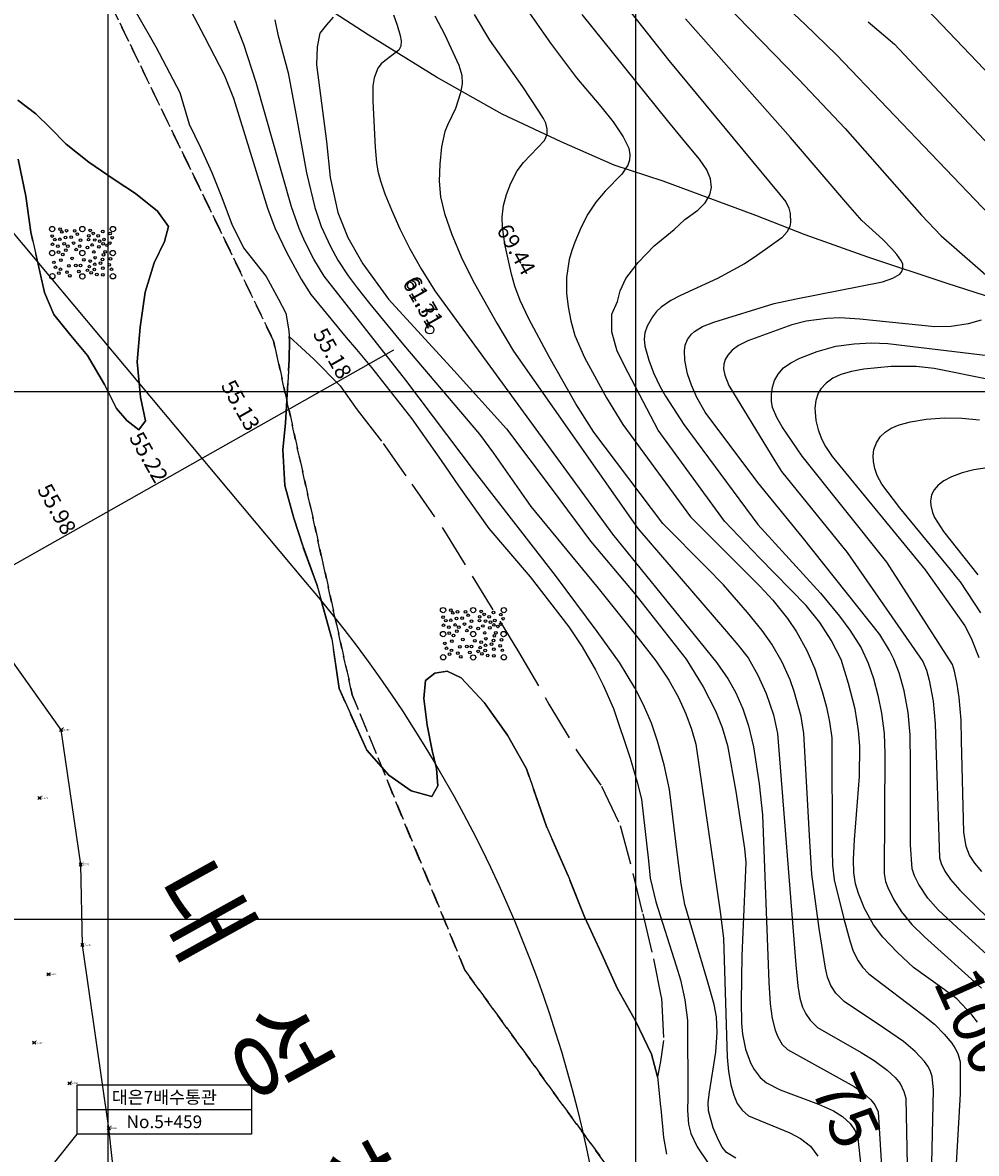
# Model space of a CAD drawing. Extents: x 135382 to 151642, y 439348 to 450146.
# Drawn here: x 140084 to 140265, y 442856 to 443070 of the extents above; entities that cross this region are included whole.
import ezdxf
from ezdxf.enums import TextEntityAlignment as Align

# ---------------------------------------------------------------- set-up
doc = ezdxf.new("R2010")
doc.units = 0
doc.header["$MEASUREMENT"] = 0
doc.header["$PDMODE"] = 35
doc.header["$PDSIZE"] = 0.3
doc.linetypes.add('7P5M2P5', pattern=[10, 7.5, -2.5])
doc.linetypes.add('HIDDEN', pattern=[0.375, 0.25, -0.125])
for name, color, linetype in [('!_구조물 텍스트(배수구조물)', 30, 'CONTINUOUS'), ('!_측선', 7, 'CONTINUOUS'), ('!_하천중심선(수정0926)', 1, 'CONTINUOUS'), ('!_횡단타점', 7, 'CONTINUOUS'), ('E0022112', 5, 'CONTINUOUS'), ('E0032111', 5, 'CONTINUOUS'), ('F0017111', 30, 'CONTINUOUS'), ('F0017114', 7, 'CONTINUOUS'), ('F0017131', 7, 'CONTINUOUS'), ('G0022312', 5, '7P5M2P5'), ('G0022322', 32, 'CONTINUOUS'), ('H0049131', 7, 'CONTINUOUS'), ('그리드', 18, 'CONTINUOUS'), ('물선', 5, 'CONTINUOUS'), ('지반고', 2, 'CONTINUOUS'), ('지적', 30, 'CONTINUOUS'), ('코드', 5, 'CONTINUOUS'), ('타점', 7, 'CONTINUOUS')]:
    doc.layers.add(name, color=color, linetype=linetype)
doc.styles.add('NGSW', font='romans.shx', dxfattribs={"bigfont": 'ngsw.shx'})
doc.styles.add('굴림', font='txt')

# ---------------------------------------------------------------- blocks, each defined once
blk = doc.blocks.new('G0022322')
at = {"layer": 'G0022322', "color": 0}
for centre, radius in [((-5.72, 4.57), 0.5), ((-4.23, 4.57), 0.25), ((-2.98, 4.26), 0.25), ((-1.46, 4.23), 0.25), ((0, 4.57), 0.5), ((1.49, 4.33), 0.25), ((3.86, 4.13), 0.25), ((5.79, 4.57), 0.5), ((-5.72, 3.25), 0.25), ((-5.21, 2.57), 0.25), ((-4.27, 2.64), 0.25), ((-3.89, 4.03), 0.25), ((-3.18, 2.98), 0.25), ((-2.1, 3.05), 0.25), ((-1.66, 1.93), 0.25), ((-0.95, 3.59), 0.25), ((-0.34, 2.47), 0.25), ((1.19, 2.57), 0.25), ((1.22, 3.28), 0.25), ((2.07, 3.76), 0.25), ((2.34, 2.5), 0.25), ((3.01, 3.28), 0.25), ((3.28, 2.27), 0.25), ((4.1, 2.61), 0.25), ((5.21, 1.93), 0.25), ((5.25, 3.72), 0.25), ((5.65, 2.94), 0.25), ((-5.72, 0.03), 0.5), ((-5.65, 1.69), 0.25), ((-4.64, 1.32), 0.25), ((-4.54, 0.2), 0.25), ((-3.72, -0.24), 0.25), ((-3.45, 1.76), 0.25), ((-3.12, 0.58), 0.25), ((-2.74, 1.32), 0.25), ((-1.19, 0.68), 0.25), ((-0.51, 1.35), 0.25), ((0, 0.03), 0.5), ((0.95, 1.08), 0.25), ((1.83, 1.56), 0.25), ((2.17, 0.24), 0.25), ((3.15, 1.22), 0.25), ((3.93, 1.76), 0.25), ((4.3, 0.27), 0.25), ((4.67, 1.49), 0.25), ((5.76, 0.03), 0.5), ((-5.38, -1.73), 0.25), ((-4.06, -1.32), 0.25), ((-1.96, -0.98), 0.25), ((-1.22, -2.34), 0.25), ((-0.34, -2.34), 0.25), ((0.3, -1.25), 0.25), ((1.49, -1.49), 0.25), ((2.34, -2.1), 0.25), ((2.4, -0.85), 0.25), ((3.45, -1.9), 0.25), ((3.83, -1.18), 0.25), ((4, -0.3), 0.25), ((5.11, -2.2), 0.25), ((5.35, -1.08), 0.25), ((-5.69, -4.37), 0.5), ((-5.08, -2.67), 0.25), ((-4.47, -3.79), 0.25), ((-4.13, -3.05), 0.25), ((-2.91, -3.59), 0.25), ((-2.54, -2.4), 0.25), ((-2.37, -4.3), 0.25), ((-0.64, -3.45), 0.25), ((0, -4.4), 0.5), ((0.95, -3.25), 0.25), ((1.32, -2.54), 0.25), ((1.66, -3.72), 0.25), ((2.27, -3.08), 0.25), ((2.74, -4.03), 0.25), ((3.89, -2.84), 0.25), ((3.89, -4.1), 0.25), ((5.52, -3.05), 0.25), ((5.79, -4.37), 0.5)]:
    blk.add_circle(centre, radius, dxfattribs=at)

msp = doc.modelspace()

# ---------------------------------------------------------------- linework, layer by layer
at = {"layer": '!_구조물 텍스트(배수구조물)', "color": 7, "flags": 128}
msp.add_lwpolyline([(140094.196, 442868.677), (140127.195, 442868.678), (140127.196, 442859.346), (140094.196, 442859.346)], close=True, dxfattribs=at)
for points in [[(140094.196, 442864.011), (140127.196, 442864.012)], [(140062.982, 442820.262), (140094.196, 442859.346)]]:
    msp.add_lwpolyline(points, dxfattribs=at)
at = {"layer": '!_측선', "color": 150}
msp.add_lwpolyline([(139895.008, 442861.459), (140154.222, 443007.961)], dxfattribs=at)
at = {"layer": '!_하천중심선(수정0926)', "color": 150, "flags": 128}
msp.add_lwpolyline([(137645.191, 443401.951), (139586.851, 443377.332, -0.2329288), (139926.166, 443216.265), (140137.424, 442963.967, -0.2515691), (140186.857, 442737.396), (140116.508, 442480.683, -0.4164701), (139869.278, 442341.066), (139360.77, 442484.633, 0.1897845), (139142.043, 442462.701), (139046.643, 442413.633, 0.2987677), (138884.502, 442127.2), (138891.172, 442025.597, 0.2736575), (139006.139, 441857.474), (139152.899, 441788.96, 0.1452988), (139281.136, 441775.002), (139877.778, 441908.382, 0.0930433), (140170.939, 442024.908), (140542.241, 442245.829, -0.0166017), (140650.106, 442303.083), (141775.351, 442980.375, -0.1182307), (142964.623, 443388.645)], format="xyb", dxfattribs=at)
at = {"layer": '!_횡단타점', "color": 150}
msp.add_circle((140160.996, 443011.789), 0.8, dxfattribs=at)
at = {"layer": 'E0022112', "color": 251}
msp.add_lwpolyline([(140273.235, 443016.024), (140259.097, 443020.557), (140244.009, 443025.544), (140232.17, 443029.759), (140222.784, 443033.449), (140205.267, 443039.961), (140195.982, 443043.013), (140185.921, 443047.385), (140174.747, 443052.631), (140162.273, 443059.671), (140149.323, 443067.687), (140141.809, 443072.538), (140134.484, 443077.898), (140124.327, 443084.263), (140119.71, 443086.755), (140111.083, 443092.48), (140105.36, 443095.703), (140101.18, 443098.001), (140096.825, 443099.506), (140091.342, 443100.427)], dxfattribs=at)
at = {"layer": 'E0032111', "color": 251}
for points in [[(140084.749, 443107.908), (140109.096, 443065.434), (140109.736, 443064.189), (140113.662, 443056.786), (140115.39, 443050.775), (140117.548, 443046.321), (140119.679, 443041.574), (140121.484, 443037.182), (140123.516, 443031.781), (140125.683, 443027.292), (140129.997, 443021.888), (140132.337, 443017.614), (140133.737, 443014.937), (140134.263, 443011.602), (140134.418, 443009.741), (140134.367, 443006.141), (140133.647, 442994.106), (140133.159, 442989.071), (140133.549, 442982.3), (140135.225, 442976.109), (140136.914, 442970.847), (140139.609, 442963.497), (140142.437, 442953.235), (140143.848, 442943.789), (140149.063, 442932.095), (140153.227, 442927.372), (140157.501, 442924.405), (140161.397, 442923.344), (140162.561, 442925.336), (140162.301, 442928.618), (140161.456, 442932.076), (140160.522, 442936.825), (140159.909, 442941.875), (140160.226, 442945.309), (140161.955, 442946.678), (140164.273, 442947.106), (140166.98, 442945.852), (140171.29, 442941.155), (140175.73, 442934.975), (140179.351, 442928.55), (140183.141, 442917.62), (140187.239, 442908.291), (140190.329, 442900.508), (140193.543, 442893.585), (140196.577, 442886.887), (140199.967, 442880.834), (140203.046, 442874.472), (140204.142, 442870.229), (140204.764, 442864.586), (140204.774, 442864.205), (140205.335, 442858.73), (140205.879, 442855.533)], [(140082.996, 443044.109), (140084.47, 443037.091), (140085.411, 443030.292), (140087.993, 443018.852), (140089.773, 443014.692), (140092.666, 443011.061), (140096.126, 443006.884), (140099.373, 443001.425), (140101.607, 442996.859), (140103.577, 442994.567), (140105.868, 442992.824), (140107.125, 442994.506), (140106.173, 442999.023), (140105.559, 443005.717), (140106.141, 443012.268), (140107.076, 443018.937), (140108.756, 443024.466), (140110.747, 443028.546), (140111.475, 443031.359), (140109.405, 443034.237), (140105.201, 443037.634), (140101.192, 443040.271), (140096.41, 443043.568), (140092.077, 443046.956), (140089.026, 443050.081), (140086.369, 443052.738), (140082.928, 443055.287)]]:
    msp.add_lwpolyline(points, dxfattribs=at)
at = {"layer": 'F0017111', "color": 251}
for points, elevation in [([(140267.092, 443033.576), (140238.099, 443063.928), (140232.112, 443069.717), (140219.102, 443081.982)], 120), ([(140112.07, 443079.236), (140118.327, 443067.325), (140122.034, 443060.102), (140123.806, 443055.653), (140130.254, 443034.866), (140131.634, 443031.136), (140133.885, 443026.35), (140136.66, 443021.349), (140138.483, 443018.468), (140145.174, 443010.301), (140147.144, 443008.051), (140149.98, 443004.63), (140157.595, 442994.909), (140163.176, 442987.018), (140166.45, 442982.186), (140172.188, 442974.122), (140180.059, 442964.945), (140187.337, 442955.503), (140189.868, 442951.715), (140192.393, 442947.367), (140193.9, 442944.428), (140195.801, 442940.009), (140198.974, 442930.578), (140200.339, 442926.026), (140201.106, 442922.81), (140202.462, 442911.145), (140202.77, 442907.844), (140203.837, 442903.386), (140207.722, 442891.241), (140208.498, 442888.597), (140209.356, 442884.786), (140209.844, 442880.87), (140209.918, 442866.278), (140209.88, 442863.849), (140210.056, 442861.24), (140210.479, 442859.464), (140211.714, 442856.916), (140218.173, 442847.288)], 60), ([(140195.164, 443077.033), (140206.342, 443062.828), (140227.333, 443037.404), (140228.464, 443036.016), (140229.06, 443034.845), (140229.3, 443033.849), (140229.371, 443032.121), (140229.236, 443031.358), (140228.67, 443030.311), (140227.716, 443029.219), (140225.091, 443027.316), (140222.484, 443025.492), (140220.666, 443024.268), (140215.565, 443021.487), (140208.503, 443018.257), (140206.687, 443017.324), (140204.865, 443016.081), (140203.964, 443015.24), (140203.199, 443014.244), (140202.218, 443012.447), (140201.785, 443011.208), (140201.637, 443009.985), (140201.77, 443008.681), (140202.538, 443006.01), (140203.424, 443003.652), (140204.68, 443000.996), (140205.701, 442999.199), (140209.155, 442993.811), (140223.164, 442974.909), (140235.072, 442961.862), (140238.646, 442957.486), (140240.63, 442954.836), (140242.777, 442951.479), (140244.095, 442948.622), (140245.098, 442945.664), (140245.951, 442942.567), (140246.628, 442939.118), (140247.106, 442935.298), (140247.255, 442931.402), (140247.101, 442908.722), (140247.402, 442907.242), (140247.808, 442906.104), (140248.946, 442903.762), (140250.395, 442901.491), (140252.402, 442899.084), (140254.748, 442896.728), (140265.601, 442887.019)], 105), ([(140178.59, 443073.671), (140183.865, 443066.121), (140188.814, 443059.552), (140193.453, 443054.093), (140195.79, 443051.23), (140197.69, 443048.328), (140198.719, 443046.18), (140198.936, 443044.949), (140198.878, 443043.963), (140198.544, 443042.965), (140197.381, 443041.266), (140194.275, 443038.074), (140192.467, 443035.991), (140190.954, 443033.713), (140189.702, 443031.25), (140188.482, 443028.399), (140187.901, 443026.806), (140187.427, 443025.132), (140186.946, 443021.721), (140186.938, 443018.737), (140187.228, 443016.167), (140187.724, 443013.488), (140188.486, 443010.716), (140190.308, 443006.555), (140194.471, 442998.891), (140197.577, 442993.84), (140210.45, 442976.33), (140217.556, 442969.176), (140223.583, 442963.174), (140226, 442960.553), (140228.837, 442957.036), (140230.529, 442954.526), (140232.466, 442951.025), (140233.969, 442947.533), (140235.381, 442943.256), (140236.193, 442940.28), (140236.8, 442937.471), (140237.215, 442934.435), (140237.303, 442913.099), (140237.344, 442910.303), (140237.666, 442907.556), (140239.508, 442900.169), (140240.702, 442895.798), (140241.285, 442894.011), (140242.197, 442892.171), (140243.037, 442890.981), (140244.231, 442889.692), (140254.508, 442881.904), (140256.647, 442880.15), (140258.49, 442878.311), (140259.957, 442876.557), (140260.619, 442875.571), (140261.092, 442874.63), (140261.564, 442873.073), (140261.519, 442867.001), (140260.396, 442847.122)], 95), ([(140216.858, 443073.669), (140230.964, 443059.249), (140239.762, 443049.912), (140254.183, 443033.515), (140257.952, 443029.593), (140267.883, 443020.93)], 115), ([(140154.128, 443071.462), (140154.846, 443069.528), (140155.398, 443067.59), (140155.559, 443066.537), (140155.489, 443065.542), (140155.156, 443064.775), (140152.489, 443062.754), (140151.791, 443062.196), (140151.17, 443061.343), (140150.468, 443059.539), (140150.244, 443058.047), (140150.212, 443055.111), (140150.665, 443046.303), (140150.926, 443043.414), (140151.189, 443041.851), (140151.667, 443039.985), (140152.482, 443037.581), (140153.725, 443034.491), (140155.336, 443030.915), (140157.219, 443027.14), (140159.347, 443023.333), (140161.96, 443019.171), (140195.636, 442973.057), (140211.096, 442953.989), (140215.409, 442948.635), (140217.574, 442945.59), (140219.012, 442942.99), (140220.335, 442939.962), (140221.443, 442936.698), (140222.347, 442932.773), (140223.44, 442925.753), (140224.052, 442919.877), (140225.297, 442888.111), (140225.509, 442884.019), (140225.877, 442881.273), (140226.475, 442879.056), (140226.986, 442877.796), (140227.787, 442876.328), (140228.814, 442875.357), (140241.432, 442868.343), (140243.162, 442867.19), (140244.603, 442865.852), (140245.374, 442864.865), (140245.983, 442863.574), (140247.958, 442831.601)], 80), ([(140161.941, 443071.267), (140163.857, 443067.702), (140166.487, 443061.928), (140167.083, 443060.056), (140167.157, 443058.394), (140166.857, 443056.673), (140165.865, 443053.727), (140164.354, 443050.584), (140163.878, 443049.379), (140163.218, 443046.464), (140162.884, 443043.168), (140162.817, 443039.933), (140163.055, 443037.011), (140163.79, 443033.81), (140165.169, 443029.858), (140167.176, 443025.198), (140169.496, 443020.551), (140173.724, 443013.035), (140176.894, 443007.717), (140200.429, 442974.147), (140216.839, 442955.07), (140219.424, 442952.094), (140221.352, 442949.609), (140223.164, 442946.328), (140224.753, 442942.842), (140226.161, 442938.787), (140226.918, 442935.295), (140230.413, 442891.445), (140230.766, 442887.448), (140231.145, 442885.114), (140231.673, 442883.388), (140232.288, 442882.117), (140233.078, 442880.938), (140234.494, 442879.55), (140242.758, 442874.78), (140245.209, 442873.298), (140247.691, 442871.473), (140249.219, 442870.082), (140250.147, 442868.948), (140250.889, 442867.408), (140251.259, 442866.145), (140251.783, 442837.532)], 85), ([(140256.003, 442845.524), (140256.454, 442867.657), (140256.203, 442870.288), (140255.843, 442871.406), (140255.418, 442872.236), (140254.761, 442873.106), (140253.014, 442875.024), (140250.807, 442876.907), (140247.198, 442879.391), (140239.523, 442884.473), (140237.966, 442886.036), (140237.013, 442887.495), (140236.369, 442889.114), (140236, 442890.811), (140234.826, 442898.318), (140233.428, 442908.583), (140233.026, 442914.875), (140231.897, 442935.29), (140231.422, 442938.468), (140230.102, 442943.215), (140229.288, 442945.432), (140227.792, 442948.802), (140225.855, 442952.196), (140224.003, 442954.793), (140221.232, 442958.195), (140216.647, 442963.417), (140213.43, 442966.744), (140205.169, 442975.095), (140192.104, 442992.372), (140188.673, 442997.783), (140183.651, 443006.655), (140179.758, 443013.852), (140178.162, 443017.342), (140177.129, 443020.043), (140176.483, 443022.344), (140175.244, 443028.039), (140174.761, 443031.262), (140174.73, 443033.102), (140175.008, 443035.332), (140175.565, 443037.448), (140176.352, 443039.564), (140177.581, 443041.893), (140178.794, 443043.484), (140180.072, 443044.878), (140182.727, 443047.666), (140183.235, 443048.798), (140183.284, 443049.864), (140183.022, 443050.93), (140182.544, 443051.848), (140181.689, 443053.201), (140178.627, 443057.815), (140172.419, 443066.705), (140169.46, 443071.564)], 90), ([(140280.841, 443045.711), (140255.343, 443072.395)], 130), ([(140219.008, 442854.811), (140217.232, 442855.887), (140216.422, 442856.885), (140215.725, 442858.176), (140214.728, 442860.541), (140213.816, 442863.755), (140213.741, 442865.334), (140214.014, 442867.324), (140215.216, 442874.851), (140215.468, 442878.585), (140215.361, 442881.58), (140214.925, 442883.915), (140213.692, 442888.166), (140209.38, 442902.859), (140208.663, 442906.782), (140207.967, 442912.231), (140206.422, 442924.666), (140205.446, 442929.363), (140204.177, 442933.825), (140203.003, 442937.233), (140201.541, 442940.722), (140199.882, 442943.902), (140196.962, 442948.698), (140192.758, 442954.625), (140184.844, 442965.227), (140169.493, 442984.995), (140156.444, 443002.216), (140140.96, 443021.955), (140139.019, 443025.166), (140137.316, 443028.52), (140136.254, 443030.971), (140134.793, 443035.07), (140128.105, 443058.672), (140125.747, 443065.84), (140123.962, 443070.359)], 65), ([(140131.623, 443070.554), (140132.201, 443067.777), (140134.16, 443060.48), (140135.641, 443052.705), (140137.668, 443041.562), (140139.192, 443034.984), (140140.435, 443031.376), (140142.173, 443027.57), (140143.586, 443024.997), (140145.567, 443021.986), (140147.249, 443019.742), (140149.639, 443016.712), (140156.036, 443008.922), (140170.429, 442991.984), (140173.11, 442988.404), (140180.161, 442978.276), (140192.952, 442962.809), (140200.523, 442953.343), (140203.873, 442949.015), (140206.348, 442945.386), (140208.136, 442942.109), (140209.54, 442938.984), (140210.624, 442936.086), (140211.416, 442933.255), (140216.05, 442901.482), (140216.699, 442896.485), (140217.373, 442873.926), (140217.656, 442871.189), (140218.076, 442868.672), (140218.607, 442866.698), (140219.298, 442865.134), (140220.205, 442863.866), (140221.436, 442862.813), (140229.258, 442859.56), (140231.298, 442858.529), (140233.141, 442857.03), (140234.53, 442855.192)], 70), ([(140269.382, 442890.832), (140260.936, 442898.504), (140257.395, 442901.827), (140255.392, 442904.077), (140253.689, 442906.628), (140252.892, 442908.312), (140252.458, 442909.615), (140252.147, 442914.182), (140252.126, 442917.982), (140252.152, 442929.654), (140252.071, 442935.018), (140251.688, 442939.228), (140250.922, 442943.387), (140249.995, 442946.78), (140248.967, 442949.343), (140248.13, 442951.03), (140246.304, 442954.051), (140231.579, 442972.519), (140223.16, 442982.855), (140213.233, 442996.146), (140211.62, 442998.946), (140210.61, 443001.315), (140209.882, 443003.463), (140209.321, 443006.004), (140209.265, 443007.794), (140209.418, 443008.84), (140209.83, 443009.925), (140210.597, 443010.983), (140211.153, 443011.48), (140212.709, 443012.408), (140214.816, 443013.248), (140226.26, 443016.794), (140230.438, 443017.68), (140246.822, 443020.871), (140248.768, 443021.565), (140250.071, 443022.329), (140250.468, 443022.826), (140250.689, 443023.457), (140250.672, 443024.236), (140250.391, 443024.789), (140249.501, 443026.08), (140248.607, 443027.138), (140246.854, 443028.876), (140242.919, 443032.495), (140240.273, 443035.53), (140229.388, 443048.256), (140209.462, 443070.742)], 110), ([(140265.506, 443013.593), (140263.08, 443012.898), (140259.828, 443012.422), (140256.734, 443012.375), (140242.541, 443013.788), (140238.699, 443014.074), (140236.27, 443013.921), (140232.325, 443013.416), (140229.653, 443012.738), (140224.074, 443010.729), (140221.308, 443009.7), (140219.504, 443008.83), (140218.294, 443007.912), (140217.473, 443006.993), (140216.973, 443006.13), (140216.737, 443005.293), (140216.708, 443004.362), (140216.939, 443003.206), (140217.719, 443001.232), (140226.382, 442986.978), (140227.646, 442984.952), (140240.123, 442969.55), (140254.461, 442948.936), (140255.162, 442947.285), (140255.672, 442945.391), (140256.42, 442941.378), (140256.81, 442937.087), (140257.624, 442911.719), (140257.937, 442910.637), (140258.628, 442909.206), (140259.72, 442907.614), (140261.479, 442905.558), (140264.472, 442902.616), (140276.255, 442891.114)], 115), ([(140265.671, 442909.105), (140264.293, 442910.718), (140263.334, 442912.238), (140262.643, 442913.842), (140262.209, 442916.583), (140261.818, 442933.896), (140261.709, 442937.813), (140261.367, 442942.124), (140260.992, 442944.618), (140260.471, 442947.077), (140260.053, 442948.317), (140247.626, 442967.736), (140231.57, 442987.844), (140227.816, 442993.379), (140226.804, 442995.172), (140225.981, 442997.056), (140225.749, 442998.254), (140225.763, 442999.56), (140225.943, 443000.88), (140226.343, 443002.172), (140227.038, 443003.405), (140228.07, 443004.544), (140229.43, 443005.539), (140231.161, 443006.421), (140234.462, 443007.685), (140237.962, 443008.706), (140241.416, 443009.143), (140244.691, 443009.3), (140247.835, 443009.216), (140266.77, 443006.893)], 120), ([(140265.448, 442958.115), (140261.574, 442963.986), (140261.166, 442964.53), (140259.714, 442966.333), (140250.072, 442978.026), (140246.715, 442982.511), (140245.781, 442984.185), (140245.345, 442985.523), (140245.099, 442986.826), (140245.027, 442987.898), (140245.17, 442989.123), (140245.661, 442990.372), (140246.384, 442991.503), (140247.306, 442992.382), (140248.468, 442993.113), (140249.982, 442993.749), (140252.1, 442994.348), (140255.108, 442994.844), (140258.57, 442995.091), (140261.856, 442995.026), (140265.185, 442994.736)], 130), ([(140266.683, 442985.594), (140264.117, 442985.264), (140261.901, 442984.683), (140259.918, 442983.928), (140258.413, 442983.148), (140257.357, 442982.339), (140256.589, 442981.471), (140256.108, 442980.491), (140255.915, 442979.333), (140255.953, 442978.492), (140256.264, 442977.14), (140256.654, 442976.187), (140258.389, 442973.553), (140264.914, 442965.372)], 135)]:
    msp.add_lwpolyline(points, dxfattribs=dict(at, elevation=elevation))
at = {"layer": 'F0017114', "color": 251}
for points, elevation in [([(140142.706, 443071.035), (140141.427, 443069.559), (140140.149, 443067.985), (140139.657, 443065.427), (140139.559, 443061.983), (140141.445, 443047.495), (140142.155, 443040.625), (140143.576, 443033.993), (140145.469, 443029.255), (140148.31, 443024.281), (140153.156, 443017.572), (140165.621, 443003.99), (140175.521, 442993.021), (140184.18, 442981.537), (140191.478, 442971.707), (140199.874, 442961.726), (140209.597, 442949.385), (140212.798, 442944.118), (140215.153, 442939.556), (140216.441, 442936.406), (140217.424, 442932.977), (140219.027, 442924.269), (140220.647, 442913.493), (140220.91, 442910.819), (140220.178, 442893.124), (140220.008, 442884.462), (140220.108, 442880.382), (140220.291, 442878.26), (140220.871, 442875.444), (140221.78, 442872.876), (140222.475, 442871.61), (140223.659, 442870.058), (140224.838, 442869.062), (140227.395, 442867.732), (140234.66, 442865.024), (140237.545, 442863.741), (140239.261, 442862.685), (140240.662, 442861.352), (140241.638, 442859.99), (140242.11, 442858.544), (140242.689, 442853.298)], 75), ([(140264.846, 442880.554), (140263.748, 442881.931), (140260.894, 442884.97), (140258.503, 442886.754), (140252.679, 442890.943), (140249.677, 442893.739), (140246.889, 442896.664), (140245.086, 442899.02), (140243.416, 442902.099), (140242.25, 442904.94), (140241.702, 442906.8), (140241.37, 442908.843), (140241.301, 442911.374), (140241.503, 442915.124), (140242.471, 442927.143), (140242.493, 442932.882), (140242.295, 442935.842), (140241.61, 442939.87), (140240.39, 442944.761), (140238.981, 442949.326), (140237.109, 442952.985), (140234.931, 442956.293), (140232.33, 442959.525), (140223.496, 442968.542), (140216.859, 442975.487), (140204.317, 442992.738), (140198.624, 443003.612), (140196.554, 443007.755), (140195.519, 443011.38), (140195.519, 443014.745), (140196.602, 443017.159), (140197.099, 443019.148), (140198.192, 443021.534), (140200.477, 443024.517), (140203.558, 443027.699), (140207.333, 443030.781), (140209.321, 443032.671), (140211.805, 443034.46), (140213.196, 443035.852), (140214.09, 443037.344), (140214.388, 443038.736), (140214.19, 443040.426), (140213.494, 443042.116), (140212.103, 443044.105), (140209.519, 443047.187), (140206.042, 443051.463), (140189.921, 443071.511)], 100), ([(140244.129, 443070.164), (140249.075, 443065.94), (140277.344, 443035.801)], 125), ([(140267.281, 443002.329), (140256.583, 443004.47), (140253.205, 443004.854), (140248.449, 443004.796), (140243.269, 443004.295), (140240.946, 443003.879), (140238.927, 443003.306), (140237.414, 443002.592), (140236.15, 443001.674), (140235.108, 443000.565), (140234.617, 442999.748), (140234.157, 442998.413), (140233.988, 442996.906), (140234.156, 442994.618), (140234.599, 442992.842), (140235.317, 442991.021), (140235.992, 442989.688), (140237.243, 442987.739), (140254.931, 442966.302), (140262.402, 442955.686), (140263.64, 442953.343), (140265.092, 442949.652)], 125)]:
    msp.add_lwpolyline(points, dxfattribs=dict(at, elevation=elevation))
at = {"layer": 'G0022312', "color": 251}
msp.add_lwpolyline([(140082.928, 443055.287), (140086.369, 443052.738), (140089.026, 443050.081), (140092.077, 443046.956), (140096.41, 443043.568), (140101.192, 443040.271), (140105.201, 443037.634), (140109.405, 443034.237), (140111.475, 443031.359), (140110.747, 443028.546), (140108.756, 443024.466), (140107.076, 443018.937), (140106.141, 443012.268), (140105.559, 443005.717), (140106.173, 442999.023), (140107.125, 442994.506), (140105.868, 442992.824), (140103.577, 442994.567), (140101.607, 442996.859), (140099.373, 443001.425), (140096.126, 443006.884), (140092.666, 443011.061), (140089.773, 443014.692), (140087.993, 443018.852), (140085.411, 443030.292), (140084.47, 443037.091), (140082.996, 443044.109)], dxfattribs=at)
msp.add_lwpolyline([(140177.845, 442950.775), (140183.586, 442940.861), (140189.123, 442931.593), (140193.554, 442925.267), (140197.11, 442917.817), (140199.522, 442908.729), (140201.363, 442901.124), (140203.381, 442892.571), (140204.896, 442885.141), (140205.324, 442877.095), (140204.736, 442873.12), (140204.142, 442870.229), (140203.046, 442874.472), (140199.967, 442880.834), (140196.577, 442886.887), (140193.543, 442893.585), (140190.329, 442900.508), (140187.239, 442908.291), (140183.141, 442917.62), (140179.351, 442928.55), (140175.73, 442934.975), (140171.29, 442941.155), (140166.98, 442945.852), (140164.273, 442947.106), (140161.955, 442946.678), (140160.226, 442945.309), (140159.909, 442941.875), (140160.522, 442936.825), (140161.456, 442932.076), (140162.301, 442928.618), (140162.561, 442925.336), (140161.397, 442923.344), (140157.501, 442924.405), (140153.227, 442927.372), (140149.063, 442932.095), (140143.848, 442943.789), (140142.437, 442953.235), (140139.609, 442963.497), (140136.914, 442970.847), (140135.225, 442976.109), (140133.549, 442982.3), (140133.159, 442989.071), (140133.647, 442994.106), (140134.367, 443006.141), (140134.418, 443009.741), (140134.352, 443010.537), (140139.009, 443006.196), (140143.997, 443001.159), (140147.214, 442996.596), (140152.187, 442990.242), (140157.585, 442982.498), (140163.804, 442973.632)], close=True, dxfattribs=at)
at = {"layer": '그리드'}
for points in [[(140100, 444500), (140100, 442100)], [(140200, 444500), (140200, 442100)], [(143900, 443000), (138800, 443000)], [(143900, 442900), (138800, 442900)]]:
    msp.add_lwpolyline(points, dxfattribs=at)
at = {"layer": '물선'}
msp.add_lwpolyline([(140102.267, 442841.534), (140100.161, 442860.465), (140095.165, 442895.174), (140094.839, 442910.437), (140091.13, 442935.972), (140081.375, 442949.721), (140069.375, 442958.08), (140059.822, 442961.851), (140054.937, 442966.54), (140047.405, 442980.673), (140041.839, 442992.218), (140037.838, 443002.748), (140041.569, 443014.598), (140028.84, 443036.208), (140013.596, 443051.685), (140005.267, 443061.589), (140000.092, 443067.448), (139988.629, 443074.882)], dxfattribs=at)
at = {"layer": '지적', "linetype": 'HIDDEN', "ltscale": 12}
for points in [[(139941.497, 443345.51), (139952.973, 443313.13), (139965.523, 443265.548), (140003.028, 443208.227), (140023.786, 443187.575), (140055.46, 443156.797), (140084.586, 443106.402), (140131.397, 443009.718), (140146.301, 442942.613), (140167.673, 442890.401), (140207.384, 442835.689), (140227.797, 442799.541), (140244.288, 442770.471), (140261.783, 442706.402)], [(140261.783, 442706.402), (140244.288, 442770.471), (140227.797, 442799.541), (140207.384, 442835.689), (140167.673, 442890.401), (140146.301, 442942.613), (140131.397, 443009.718), (140084.586, 443106.402), (140055.46, 443156.797), (140023.786, 443187.575), (140003.028, 443208.227), (139965.523, 443265.548), (139952.973, 443313.13), (139941.497, 443345.51)]]:
    msp.add_lwpolyline(points, dxfattribs=at)
at = {"layer": '타점'}
for p in [(140091.13, 442935.972), (140087.045, 442923.036), (140094.839, 442910.437), (140095.165, 442895.174), (140088.724, 442889.638), (140086.014, 442876.66), (140092.715, 442868.976), (140100.161, 442860.465)]:
    msp.add_point(p, dxfattribs=at)

# ---------------------------------------------------------------- block references
at = {"layer": 'G0022322', "color": 251}
for p in [(140095.157, 443026.301), (140169.241, 442954.085)]:
    msp.add_blockref('G0022322', p, dxfattribs=at)

# ---------------------------------------------------------------- texts
at = {"layer": '!_구조물 텍스트(배수구조물)', "color": 7, "style": '굴림'}
for s, p in [('대은7배수통관', (140110.696, 442866.345)), ('No.5+459', (140110.696, 442861.679))]:
    msp.add_text(s, height=2.4, dxfattribs=at).set_placement(p, align=Align.MIDDLE_CENTER)
at = {"layer": '!_횡단타점', "color": 150}
for s, p in [('69.44', (140173.569, 443030.716)), ('61.31', (140155.739, 443020.639)), ('61.71', (140156.157, 443020.875)), ('55.18', (140138.746, 443011.034)), ('55.13', (140121.334, 443001.194)), ('55.22', (140103.923, 442991.353)), ('55.98', (140086.511, 442981.513))]:
    msp.add_text(s, height=3, rotation=299.47415, dxfattribs=at).set_placement(p)
at = {"layer": 'F0017131', "color": 251, "style": 'NGSW'}
for s, p in [('100', (140256.335, 442888.26)), ('75', (140233.075, 442868.16))]:
    msp.add_text(s, height=9, rotation=294.159, dxfattribs=at).set_placement(p)
at = {"layer": 'H0049131', "color": 251, "style": 'NGSW'}
msp.add_text('내   성   천', height=14, rotation=299, dxfattribs=at).set_placement((140145.261, 442837.634), align=Align.RIGHT)
at = {"layer": '지반고'}
for s, p in [('55.690', (140091.44, 442935.822)), ('56.179', (140087.355, 442922.886)), ('55.778', (140095.149, 442910.287)), ('55.838', (140095.475, 442895.024)), ('56.523', (140089.034, 442889.488)), ('57.110', (140086.324, 442876.51)), ('56.598', (140093.025, 442868.826)), ('55.860', (140100.471, 442860.315))]:
    msp.add_text(s, height=0.3, dxfattribs=at).set_placement(p)
at = {"layer": '코드'}
for s, p in [('S', (140091.44, 442936.212)), ('H', (140087.355, 442923.276)), ('S', (140095.149, 442910.677)), ('S', (140095.475, 442895.414)), ('H', (140089.034, 442889.878)), ('H', (140086.324, 442876.9)), ('H', (140093.025, 442869.216)), ('S', (140100.471, 442860.705))]:
    msp.add_text(s, height=0.3, dxfattribs=at).set_placement(p)

doc.saveas('drawing.dxf')
